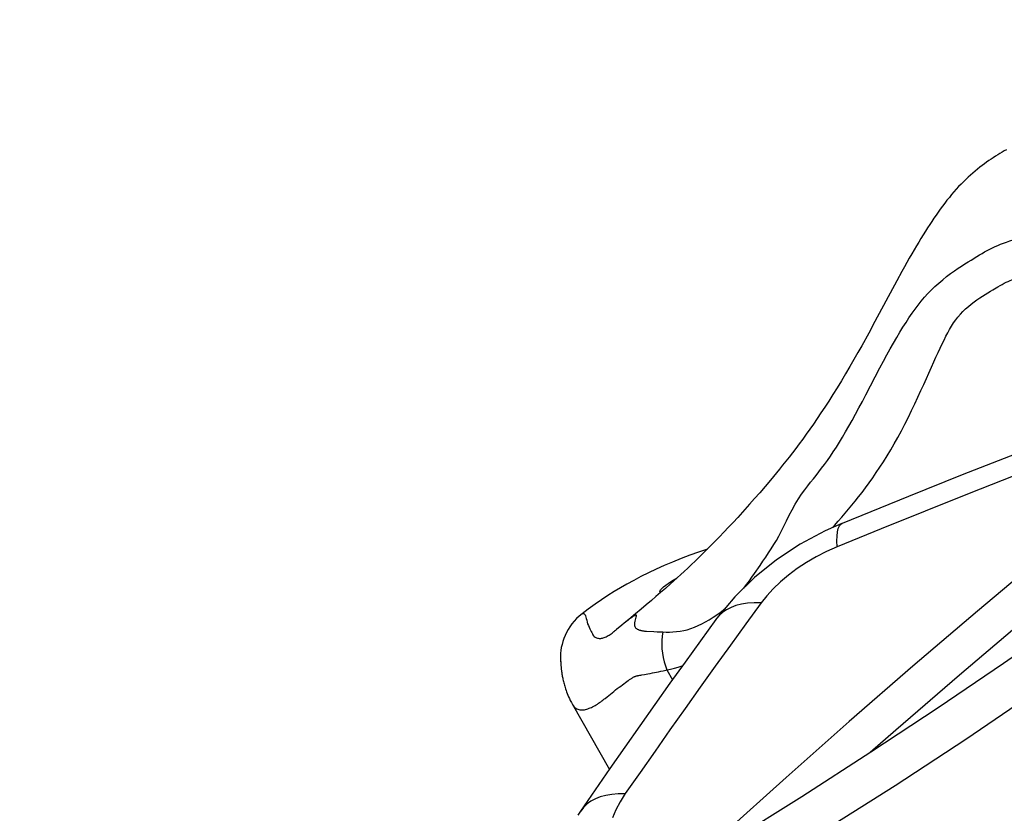
# Model space of a CAD drawing. Units: millimetres. Extents: x 139123 to 154562, y 5824 to 16108.
# Drawn here: x 146974 to 147100, y 11080 to 11182 of the extents above; entities that cross this region are included whole.
import ezdxf

# ---------------------------------------------------------------- set-up
doc = ezdxf.new("R2010")
doc.units = ezdxf.units.MM
doc.layers.add('DEFAULT', color=7, linetype='Continuous')
doc.layers.add('DiKom', color=7, linetype='Continuous')
doc.dimstyles.new('Qitele', dxfattribs={"dimscale": 85, "dimtxt": 4, "dimasz": 5, "dimexe": 4, "dimexo": 0, "dimgap": 3, "dimtad": 1, "dimdec": 0, "dimrnd": 10, "dimzin": 1, "dimtxsty": 'Standard', "dimblk": 'OBLIQUE', "dimcen": 5, "dimdle": 4, "dimclrd": 256, "dimclre": 256, "dimclrt": 256, "dimadec": 0, "dimazin": 0, "dimtfac": 1, "dimtdec": 0, "dimtmove": 0, "dimatfit": 3, "dimldrblk": 'OBLIQUE', "dimfxl": 6, "dimfxlon": 1, "dimlwd": 40, "dimlwe": 30, "dimarcsym": 0})

# ---------------------------------------------------------------- blocks, each defined once
blk = doc.blocks.new('RC-20501')
at = {"layer": 'DiKom', "color": 7, "linetype": 'Continuous'}
for p, q in [((162896.01, 11148.46), (162893.23, 11143.28)), ((162893.23, 11143.28), (162892.43, 11141.8)), ((162879.2, 11122.2), (162878.52, 11121.41)), ((162879.91, 11123.03), (162879.2, 11122.2)), ((162878.52, 11121.41), (162877.87, 11120.66)), ((162877.87, 11120.66), (162877.23, 11119.94)), ((162875.71, 11118.26), (162875.12, 11117.62)), ((162876.31, 11118.92), (162875.71, 11118.26)), ((162874.53, 11116.99), (162873.95, 11116.37)), ((162875.12, 11117.62), (162874.53, 11116.99)), ((162889.01, 11117.47), (162886.86, 11116.52)), ((162889.01, 11117.47), (162889.02, 11117.47)), ((162873.38, 11115.77), (162872.82, 11115.2)), ((162873.95, 11116.37), (162873.38, 11115.77)), ((162894.01, 11116.8), (162888.4, 11114.49)), ((162872.27, 11114.65), (162871.74, 11114.12)), ((162872.82, 11115.2), (162872.27, 11114.65)), ((162871.23, 11113.61), (162870.74, 11113.13)), ((162871.74, 11114.12), (162871.23, 11113.61)), ((162869.79, 11112.22), (162869.33, 11111.78)), ((162870.26, 11112.67), (162869.79, 11112.22)), ((162870.74, 11113.13), (162870.26, 11112.67)), ((162868.43, 11110.95), (162867.99, 11110.54)), ((162868.88, 11111.36), (162868.43, 11110.95)), ((162869.33, 11111.78), (162868.88, 11111.36)), ((162867.11, 11109.75), (162866.47, 11109.19)), ((162867.55, 11110.14), (162867.11, 11109.75)), ((162867.99, 11110.54), (162867.55, 11110.14)), ((162865.86, 11108.65), (162865.27, 11108.14)), ((162866.47, 11109.19), (162865.86, 11108.65)), ((162864.03, 11107.08), (162863.39, 11106.54)), ((162864.71, 11107.66), (162864.03, 11107.08)), ((162865.27, 11108.14), (162864.71, 11107.66)), ((162875.35, 11108.11), (162873.06, 11105.4)), ((162862.64, 11105.92), (162861.8, 11105.22)), ((162863.39, 11106.54), (162862.64, 11105.92)), ((162861.22, 11104.75), (162860.91, 11104.49)), ((162861.8, 11105.22), (162861.22, 11104.75)), ((162873.04, 11105.39), (162872.89, 11105.19)), ((162859.91, 11103.66), (162859.91, 11103.66)), ((162864.06, 11103.72), (162865.02, 11103.67)), ((162865.02, 11103.67), (162865.41, 11103.65)), ((162865.41, 11103.65), (162865.68, 11103.64)), ((162867.89, 11103.66), (162868.35, 11103.71)), ((162874.79, 11101.95), (162872.84, 11099.25)), ((162853.11, 11099.86), (162853.12, 11099.58)), ((162863.08, 11098.07), (162863.2, 11098.09)), ((162863.2, 11098.09), (162863.32, 11098.12)), ((162863.32, 11098.12), (162863.45, 11098.14)), ((162863.45, 11098.14), (162863.8, 11098.2)), ((162863.8, 11098.2), (162864.23, 11098.28)), ((162864.23, 11098.28), (162864.53, 11098.33)), ((162864.53, 11098.33), (162864.85, 11098.39)), ((162864.85, 11098.39), (162865.09, 11098.44)), ((162865.09, 11098.44), (162865.34, 11098.49)), ((162865.34, 11098.49), (162865.6, 11098.54)), ((162865.6, 11098.54), (162865.88, 11098.6)), ((162865.88, 11098.6), (162866.19, 11098.66)), ((162866.19, 11098.66), (162866.51, 11098.74)), ((162866.51, 11098.74), (162867.14, 11098.88)), ((162866.68, 11098.77), (162867.39, 11097.52)), ((162860.77, 11096.71), (162860.98, 11096.87)), ((162860.98, 11096.87), (162861.18, 11097.01)), ((162861.18, 11097.01), (162861.37, 11097.15)), ((162861.37, 11097.15), (162861.55, 11097.29)), ((162862.96, 11098.05), (162863.08, 11098.07)), ((162859.03, 11095.33), (162859.89, 11096.02)), ((162859.89, 11096.02), (162860.12, 11096.21)), ((162860.12, 11096.21), (162860.34, 11096.38)), ((162860.34, 11096.38), (162860.56, 11096.55)), ((162860.56, 11096.55), (162860.77, 11096.71)), ((162854.56, 11094.46), (162859.32, 11086.06)), ((162857.51, 11083.44), (162855.63, 11080.71)), ((162855.63, 11080.72), (162855.29, 11080.2))]:
    blk.add_line(p, q, dxfattribs=at)
for points in [[(162910, 11165.22), (162909.72, 11165.06), (162909.45, 11164.9), (162909.17, 11164.73), (162908.89, 11164.56), (162908.61, 11164.38), (162908.33, 11164.2), (162908.05, 11164.01), (162907.76, 11163.82), (162907.48, 11163.62), (162907.19, 11163.41), (162906.9, 11163.19), (162906.61, 11162.97), (162906.32, 11162.73), (162906.02, 11162.49), (162905.72, 11162.24), (162905.42, 11161.98), (162905.12, 11161.7), (162904.82, 11161.42), (162904.51, 11161.12), (162904.21, 11160.81), (162903.91, 11160.5), (162903.61, 11160.17), (162903.31, 11159.83), (162903.01, 11159.48), (162902.72, 11159.13), (162902.42, 11158.77), (162902.14, 11158.4), (162901.85, 11158.02), (162901.57, 11157.64), (162901.3, 11157.26), (162901.02, 11156.87), (162900.75, 11156.47), (162900.48, 11156.07), (162900.21, 11155.65), (162899.93, 11155.23), (162899.66, 11154.8), (162899.38, 11154.35), (162899.1, 11153.89), (162898.81, 11153.42), (162898.52, 11152.93), (162898.22, 11152.42), (162897.92, 11151.9), (162897.61, 11151.36), (162897.3, 11150.81), (162896.98, 11150.24), (162896.66, 11149.66), (162896.01, 11148.46)], [(162905.51, 11151.13), (162906.23, 11151.58), (162906.57, 11151.78), (162906.9, 11151.98), (162907.23, 11152.17), (162907.56, 11152.35), (162907.89, 11152.52), (162908.22, 11152.69), (162908.55, 11152.85), (162908.89, 11153), (162909.25, 11153.15), (162909.62, 11153.29), (162910.01, 11153.43), (162910.43, 11153.57), (162910.87, 11153.7), (162911.33, 11153.82), (162911.82, 11153.94), (162912.32, 11154.04), (162912.82, 11154.12), (162913.3, 11154.2), (162913.78, 11154.27)], [(163020.31, 11151.9), (163013.01, 11151), (163005.71, 11149.76), (162998.42, 11148.19), (162991.24, 11146.27), (162984.14, 11143.98), (162976.98, 11141.23), (162969.81, 11138.03), (162962.71, 11134.46), (162955.49, 11130.45), (162948.15, 11125.97), (162940.76, 11121.13), (162933.23, 11115.99), (162925.54, 11110.64), (162917.68, 11105.16), (162909.62, 11099.59), (162901.29, 11093.94), (162892.7, 11088.26), (162883.9, 11082.58), (162874.9, 11076.95), (162865.72, 11071.38)], [(162893.86, 11137.36), (162894.31, 11138.2), (162894.74, 11139), (162895.17, 11139.78), (162895.59, 11140.53), (162896, 11141.24), (162896.4, 11141.91), (162896.8, 11142.56), (162897.19, 11143.17), (162897.57, 11143.75), (162897.96, 11144.32), (162898.34, 11144.86), (162898.73, 11145.38), (162899.13, 11145.88), (162899.55, 11146.37), (162899.98, 11146.85), (162900.43, 11147.31), (162900.89, 11147.76), (162901.38, 11148.19), (162901.87, 11148.61), (162902.37, 11149.01), (162902.88, 11149.39), (162903.37, 11149.74), (162903.84, 11150.07), (162904.29, 11150.36), (162904.71, 11150.64), (162905.12, 11150.9), (162905.51, 11151.13)], [(162866.2, 11065.98), (162876.17, 11071.83), (162886.13, 11077.9), (162895.79, 11083.99), (162904.82, 11089.92), (162913.25, 11095.68), (162921.52, 11101.34), (162929.47, 11106.84), (162936.9, 11112.02), (162944.17, 11116.95), (162951.27, 11121.57), (162958.01, 11125.81), (162964.48, 11129.62), (162970.77, 11133.05), (162976.91, 11136.13), (162983.01, 11138.89), (162989.18, 11141.4), (162995.44, 11143.66), (163001.79, 11145.64), (163008.2, 11147.31), (163014.7, 11148.7), (163021.25, 11149.8)], [(162908.28, 11147.34), (162908.9, 11147.7), (162909.19, 11147.87), (162909.46, 11148.02), (162909.72, 11148.16), (162909.97, 11148.29), (162910.22, 11148.4), (162910.47, 11148.51), (162910.71, 11148.61), (162910.97, 11148.71), (162911.22, 11148.79), (162911.49, 11148.87), (162911.77, 11148.94), (162912.08, 11149), (162912.42, 11149.06), (162912.78, 11149.11), (162913.18, 11149.16), (162913.61, 11149.2), (162914.77, 11149.33)], [(162900.43, 11137.45), (162900.73, 11138.11), (162901.01, 11138.73), (162901.28, 11139.32), (162901.54, 11139.88), (162901.79, 11140.41), (162902.04, 11140.91), (162902.28, 11141.39), (162902.51, 11141.84), (162902.75, 11142.27), (162903, 11142.69), (162903.26, 11143.09), (162903.53, 11143.48), (162903.82, 11143.85), (162904.13, 11144.21), (162904.45, 11144.55), (162904.79, 11144.89), (162905.15, 11145.21), (162905.52, 11145.51), (162905.88, 11145.78), (162906.24, 11146.04), (162906.6, 11146.28), (162906.94, 11146.52), (162907.29, 11146.73), (162907.62, 11146.94), (162907.96, 11147.15), (162908.28, 11147.34)], [(162892.43, 11141.8), (162891.53, 11140.17), (162891.04, 11139.3), (162890.54, 11138.42), (162890.01, 11137.52), (162889.48, 11136.61), (162888.94, 11135.71), (162888.4, 11134.82), (162887.85, 11133.95), (162887.32, 11133.12), (162886.82, 11132.34), (162886.32, 11131.59), (162885.84, 11130.87), (162885.37, 11130.18), (162884.91, 11129.52), (162884.45, 11128.88), (162884, 11128.25), (162883.56, 11127.65), (162883.12, 11127.06), (162882.69, 11126.5), (162882.27, 11125.95), (162881.85, 11125.42), (162881.44, 11124.91), (162881.04, 11124.41), (162880.65, 11123.93), (162880.27, 11123.47), (162879.91, 11123.03)], [(162881.92, 11117.81), (162882.28, 11118.52), (162882.66, 11119.24), (162883.06, 11119.96), (162883.47, 11120.63), (162883.87, 11121.22), (162884.26, 11121.77), (162884.65, 11122.28), (162885.01, 11122.75), (162885.36, 11123.18), (162885.71, 11123.62), (162886.07, 11124.07), (162886.42, 11124.53), (162886.78, 11125.01), (162887.15, 11125.53), (162887.53, 11126.07), (162887.91, 11126.64), (162888.3, 11127.23), (162888.68, 11127.85), (162889.08, 11128.5), (162889.48, 11129.18), (162889.89, 11129.9), (162890.31, 11130.64), (162890.74, 11131.42), (162891.18, 11132.23), (162891.62, 11133.06), (162892.07, 11133.91), (162893.86, 11137.36)], [(162890.72, 11120.34), (162891.14, 11120.88), (162891.58, 11121.44), (162892.02, 11122.04), (162892.48, 11122.66), (162892.94, 11123.31), (162893.4, 11123.97), (162893.86, 11124.66), (162894.32, 11125.37), (162894.78, 11126.11), (162895.24, 11126.88), (162895.69, 11127.66), (162896.15, 11128.48), (162896.61, 11129.33), (162897.05, 11130.18), (162897.49, 11131.04), (162897.91, 11131.91), (162898.32, 11132.77), (162898.71, 11133.61), (162899.09, 11134.45), (162899.45, 11135.25), (162900.43, 11137.45)], [(162916.69, 11128.47), (162911.24, 11126.37), (162904.37, 11123.67), (162897.5, 11120.93), (162889.02, 11117.47)], [(162918.02, 11126.29), (162916.48, 11125.7), (162910.86, 11123.52), (162905.24, 11121.31), (162899.62, 11119.07), (162894.01, 11116.8)], [(162877.23, 11119.94), (162876.62, 11119.26), (162876.31, 11118.92)], [(162887.82, 11116.95), (162888.07, 11117.24), (162888.54, 11117.77), (162889, 11118.29), (162889.44, 11118.8), (162889.86, 11119.3), (162890.29, 11119.81), (162890.72, 11120.34)], [(162921.53, 11118.9), (162914.59, 11113.2), (162906.3, 11106.26), (162898.08, 11099.25), (162889.95, 11092.19), (162881.9, 11085.05), (162873.92, 11077.86), (162869.11, 11073.44)], [(162878.56, 11112.12), (162878.93, 11112.65), (162879.29, 11113.19), (162879.64, 11113.71), (162879.99, 11114.24), (162880.32, 11114.78), (162880.64, 11115.32), (162880.95, 11115.86), (162881.26, 11116.46), (162881.92, 11117.81)], [(162888.4, 11114.5), (162888.38, 11115.24), (162888.39, 11115.87), (162888.45, 11116.41), (162888.55, 11116.83), (162888.68, 11117.16), (162888.86, 11117.38), (162889.01, 11117.47)], [(162886.86, 11116.52), (162883.7, 11114.85), (162880.64, 11112.84)], [(162888.4, 11114.49), (162887.02, 11113.88), (162885.71, 11113.21), (162884.47, 11112.49)], [(162923.72, 11114.57), (162920.48, 11111.92), (162912.2, 11105.04), (162904.01, 11098.09)], [(162871.83, 11114.21), (162870.72, 11113.83), (162869.59, 11113.42), (162868.48, 11112.99), (162867.39, 11112.55), (162866.32, 11112.1), (162865.29, 11111.64), (162864.3, 11111.16), (162863.34, 11110.69), (162862.43, 11110.21), (162861.57, 11109.74), (162860.75, 11109.27), (162859.94, 11108.78), (162859.13, 11108.27), (162858.33, 11107.74), (162857.49, 11107.16), (162856.61, 11106.53), (162855.84, 11105.95)], [(162880.64, 11112.84), (162877.86, 11110.58), (162875.35, 11108.11)], [(162876.48, 11109.22), (162876.57, 11109.33), (162876.87, 11109.74), (162877.19, 11110.17), (162877.52, 11110.63), (162877.85, 11111.1), (162878.56, 11112.12)], [(162884.47, 11112.49), (162883.29, 11111.71), (162882.18, 11110.88), (162881.16, 11110.02), (162880.24, 11109.15), (162879.43, 11108.25), (162878.7, 11107.33)], [(162865.86, 11108.65), (162865.8, 11108.68), (162865.76, 11108.75), (162865.79, 11108.86), (162865.87, 11109), (162866.02, 11109.17), (162866.24, 11109.37), (162866.51, 11109.59), (162866.85, 11109.83)], [(162866.85, 11109.83), (162867.25, 11110.1), (162867.7, 11110.38), (162867.99, 11110.55)], [(162878.7, 11107.33), (162877.8, 11107.34), (162876.96, 11107.28), (162876.19, 11107.17), (162875.48, 11106.99), (162874.85, 11106.75), (162874.27, 11106.46), (162873.75, 11106.1), (162873.29, 11105.68), (162873.04, 11105.39)], [(162878.7, 11107.33), (162876.74, 11104.64), (162874.79, 11101.95)], [(162855.85, 11105.95), (162855.46, 11105.64), (162855.13, 11105.32), (162854.82, 11104.99), (162854.53, 11104.65), (162854.28, 11104.29), (162854.05, 11103.93), (162853.84, 11103.56), (162853.66, 11103.18), (162853.51, 11102.8), (162853.38, 11102.41), (162853.28, 11102.03), (162853.19, 11101.65), (162853.14, 11101.27), (162853.1, 11100.91), (162853.08, 11100.56), (162853.08, 11100.23), (162853.09, 11099.92), (162853.12, 11099.64), (162853.12, 11099.58)], [(162855.84, 11105.95), (162855.89, 11105.98), (162855.97, 11106), (162856.03, 11106), (162856.1, 11105.97), (162856.16, 11105.91), (162856.22, 11105.82), (162856.27, 11105.7), (162856.32, 11105.53), (162856.38, 11105.34), (162856.43, 11105.12), (162856.49, 11104.88), (162856.55, 11104.65), (162856.64, 11104.43), (162856.73, 11104.23), (162856.82, 11104.04), (162856.9, 11103.86), (162856.99, 11103.7), (162857.08, 11103.54), (162857.15, 11103.4), (162857.23, 11103.26), (162857.31, 11103.14), (162857.4, 11103.05), (162857.5, 11102.97), (162857.6, 11102.91), (162857.7, 11102.86), (162857.8, 11102.83), (162857.91, 11102.81), (162858.01, 11102.8), (162858.12, 11102.8), (162858.22, 11102.8), (162858.32, 11102.82), (162858.43, 11102.83), (162858.54, 11102.86), (162858.66, 11102.9), (162858.78, 11102.95), (162858.91, 11103.01), (162859.04, 11103.08), (162859.17, 11103.15), (162859.29, 11103.23), (162859.42, 11103.31), (162859.54, 11103.39), (162859.66, 11103.48), (162859.78, 11103.56), (162859.91, 11103.66)], [(162861.4, 11104.9), (162861.46, 11104.95), (162861.55, 11105.01), (162861.63, 11105.08), (162861.71, 11105.14), (162861.79, 11105.2), (162861.86, 11105.26), (162861.94, 11105.32), (162862.01, 11105.38), (162862.09, 11105.43), (162862.16, 11105.48), (162862.23, 11105.53), (162862.3, 11105.58), (162862.37, 11105.63), (162862.43, 11105.67), (162862.49, 11105.7), (162862.54, 11105.73), (162862.59, 11105.76), (162862.63, 11105.78), (162862.67, 11105.8), (162862.7, 11105.8), (162862.73, 11105.8), (162862.74, 11105.78), (162862.75, 11105.75), (162862.75, 11105.71), (162862.74, 11105.63), (162862.7, 11105.51), (162862.64, 11105.35), (162862.6, 11105.18), (162862.57, 11104.99), (162862.54, 11104.79), (162862.54, 11104.61), (162862.55, 11104.45), (162862.57, 11104.32), (162862.61, 11104.22), (162862.65, 11104.14), (162862.71, 11104.1), (162862.77, 11104.06), (162862.82, 11104.03), (162862.88, 11103.99), (162862.93, 11103.97), (162862.99, 11103.94), (162863.04, 11103.92), (162863.1, 11103.89), (162863.16, 11103.87), (162863.22, 11103.85), (162863.28, 11103.84), (162863.35, 11103.82), (162863.41, 11103.81), (162863.48, 11103.79), (162863.56, 11103.78), (162863.63, 11103.77), (162863.71, 11103.75), (162863.79, 11103.74), (162863.88, 11103.74), (162863.97, 11103.73), (162864.06, 11103.72)], [(162868.35, 11103.71), (162868.81, 11103.8), (162869.27, 11103.91), (162869.72, 11104.06), (162870.19, 11104.24), (162870.65, 11104.44), (162871.13, 11104.66), (162871.6, 11104.91), (162872.08, 11105.19), (162872.57, 11105.49), (162873.03, 11105.8), (162873.47, 11106.12), (162873.88, 11106.45), (162874.13, 11106.66)], [(162860.91, 11104.49), (162860.23, 11103.92), (162860.09, 11103.8), (162859.97, 11103.71), (162859.9, 11103.65)], [(162872.9, 11105.2), (162870.94, 11102.48), (162868.99, 11099.77), (162867.05, 11097.06), (162865.12, 11094.34), (162863.21, 11091.62), (162861.3, 11088.9)], [(162865.68, 11103.64), (162865.83, 11103.63), (162866.14, 11103.62)], [(162866.14, 11103.62), (162866.06, 11103.09), (162866.02, 11102.55), (162866.01, 11102), (162866.04, 11101.45), (162866.1, 11100.9), (162866.19, 11100.36), (162866.32, 11099.82), (162866.48, 11099.29), (162866.68, 11098.77)], [(162866.14, 11103.62), (162866.56, 11103.61), (162867, 11103.61), (162867.44, 11103.62), (162867.89, 11103.66)], [(162853.12, 11099.58), (162853.12, 11099.57), (162853.13, 11099.51), (162853.13, 11099.44), (162853.14, 11099.37), (162853.14, 11099.3), (162853.15, 11099.23), (162853.15, 11099.16), (162853.16, 11099.08), (162853.17, 11099), (162853.18, 11098.92), (162853.19, 11098.83), (162853.2, 11098.74), (162853.21, 11098.65), (162853.22, 11098.55), (162853.24, 11098.44), (162853.25, 11098.33), (162853.27, 11098.22), (162853.29, 11098.1), (162853.31, 11097.97), (162853.34, 11097.85), (162853.37, 11097.71), (162853.39, 11097.58), (162853.43, 11097.44), (162853.46, 11097.29), (162853.5, 11097.14), (162853.54, 11096.99), (162853.58, 11096.84), (162853.63, 11096.68), (162853.68, 11096.51), (162853.73, 11096.34), (162853.79, 11096.16), (162853.86, 11095.97), (162853.94, 11095.77), (162854.02, 11095.56), (162854.12, 11095.34), (162854.22, 11095.11), (162854.34, 11094.87), (162854.47, 11094.63), (162854.56, 11094.46)], [(162872.84, 11099.25), (162870.91, 11096.55), (162868.98, 11093.84), (162867.06, 11091.13), (162865.15, 11088.41), (162863.25, 11085.69), (162861.35, 11082.97)], [(162867.14, 11098.88), (162867.62, 11099), (162868.11, 11099.14), (162868.61, 11099.28), (162868.65, 11099.3)], [(162904.01, 11098.09), (162895.89, 11091.08), (162892.63, 11088.21)], [(162861.55, 11097.29), (162861.73, 11097.41), (162861.81, 11097.47), (162861.9, 11097.53), (162861.98, 11097.58), (162862.05, 11097.63), (162862.13, 11097.68), (162862.19, 11097.72), (162862.26, 11097.77), (162862.32, 11097.8), (162862.38, 11097.84), (162862.44, 11097.87), (162862.48, 11097.9), (162862.52, 11097.92), (162862.56, 11097.93), (162862.6, 11097.95), (162862.63, 11097.96), (162862.67, 11097.97), (162862.72, 11097.98), (162862.78, 11098), (162862.84, 11098.02), (162862.9, 11098.03), (162862.96, 11098.05)], [(162854.56, 11094.46), (162854.6, 11094.39), (162854.7, 11094.24), (162854.8, 11094.11), (162854.92, 11093.99), (162855.04, 11093.9), (162855.16, 11093.81), (162855.29, 11093.75), (162855.43, 11093.7), (162855.56, 11093.67), (162855.7, 11093.66), (162855.85, 11093.66), (162855.99, 11093.67), (162856.14, 11093.69), (162856.29, 11093.73), (162856.43, 11093.77), (162856.58, 11093.81), (162856.74, 11093.87), (162856.89, 11093.93), (162857.04, 11093.99), (162857.19, 11094.07), (162857.34, 11094.15), (162857.49, 11094.23), (162857.64, 11094.32), (162857.79, 11094.41), (162857.94, 11094.51), (162858.08, 11094.6), (162858.22, 11094.71), (162858.36, 11094.81), (162858.5, 11094.91), (162858.63, 11095.02), (162858.77, 11095.12), (162859.03, 11095.33)], [(162861.3, 11088.9), (162859.4, 11086.17), (162857.51, 11083.44)], [(162861.35, 11082.96), (162860.46, 11082.95), (162859.63, 11082.88), (162858.86, 11082.75), (162858.17, 11082.56), (162857.54, 11082.31), (162856.97, 11082.01), (162856.47, 11081.65), (162856.03, 11081.22), (162855.66, 11080.74)], [(162861.35, 11082.97), (162860.69, 11081.93), (162860.15, 11080.9), (162859.72, 11079.88)]]:
    blk.add_lwpolyline(points, dxfattribs=at)
blk = doc.blocks.new('_Oblique')
at = {"color": 0, "linetype": 'ByBlock', "lineweight": -2}
blk.add_line((-0.5, -0.5), (0.5, 0.5), dxfattribs=at)
blk = doc.blocks.new('*D11')
at = {"lineweight": 30, "transparency": 16777216}
for p, q in [((141848.69, 14308.48), (141848.69, 15158.48)), ((152405.09, 14308.48), (152405.09, 15158.48))]:
    blk.add_line(p, q, dxfattribs=at)
at = {"lineweight": 40, "transparency": 16777216}
blk.add_line((141508.69, 14818.48), (152745.09, 14818.48), dxfattribs=at)
at = {"layer": 'Defpoints', "color": 0, "transparency": 16777216}
for p in [(152405.09, 14818.48), (141848.69, 10199.54), (152405.09, 10186.65)]:
    blk.add_point(p, dxfattribs=at)
at = {"lineweight": 40, "transparency": 16777216, "xscale": 425, "yscale": 425, "zscale": 425, "rotation": 180}
blk.add_blockref('_Oblique', (141848.69, 14818.48), dxfattribs=at)
at = {"lineweight": 40, "transparency": 16777216, "xscale": 425, "yscale": 425, "zscale": 425}
blk.add_blockref('_Oblique', (152405.09, 14818.48), dxfattribs=at)
at = {"transparency": 16777216, "insert": (147126.89, 15206.69), "char_height": 255, "attachment_point": 5}
blk.add_mtext('10560', dxfattribs=at)
blk = doc.blocks.new('*D12')
at = {"lineweight": 40, "transparency": 16777216}
blk.add_line((140426.88, 7505.29), (140426.88, 13211.01), dxfattribs=at)
at = {"lineweight": 30, "transparency": 16777216}
for p, q in [((140936.88, 12871.01), (140086.88, 12871.01)), ((140936.88, 7845.29), (140086.88, 7845.29))]:
    blk.add_line(p, q, dxfattribs=at)
at = {"layer": 'Defpoints', "color": 0, "transparency": 16777216}
for p in [(140426.88, 12871.01), (147477.68, 12871.01), (150681.47, 7845.29)]:
    blk.add_point(p, dxfattribs=at)
at = {"lineweight": 40, "transparency": 16777216, "xscale": 425, "yscale": 425, "zscale": 425}
for p, rotation in [((140426.88, 12871.01), 90), ((140426.88, 7845.29), 270)]:
    blk.add_blockref('_Oblique', p, dxfattribs=dict(at, rotation=rotation))
at = {"transparency": 16777216, "insert": (140038.68, 10358.15), "char_height": 255, "attachment_point": 5, "rotation": 90}
blk.add_mtext('5030', dxfattribs=at)

msp = doc.modelspace()

# ---------------------------------------------------------------- block references
at = {"layer": 'DEFAULT'}
msp.add_blockref('RC-20501', (-15810.18, 0), dxfattribs=at)

# ---------------------------------------------------------------- dimensions: what is measured, and where the dimension line sits
dim = msp.add_linear_dim(base=(152405.09, 14818.48), p1=(141848.69, 10199.54), p2=(152405.09, 10186.65), dimstyle='Qitele', override={"dimtxt": 3})
dim.commit()
dim.dimension.update_dxf_attribs({"geometry": '*D11', "text_midpoint": (147126.89, 15206.69)})
dim = msp.add_linear_dim(base=(140426.88, 12871.01), p1=(150681.47, 7845.29), p2=(147477.68, 12871.01), angle=90, dimstyle='Qitele', override={"dimtxt": 3})
dim.commit()
dim.dimension.update_dxf_attribs({"geometry": '*D12', "text_midpoint": (140038.68, 10358.15)})

doc.saveas('drawing.dxf')
